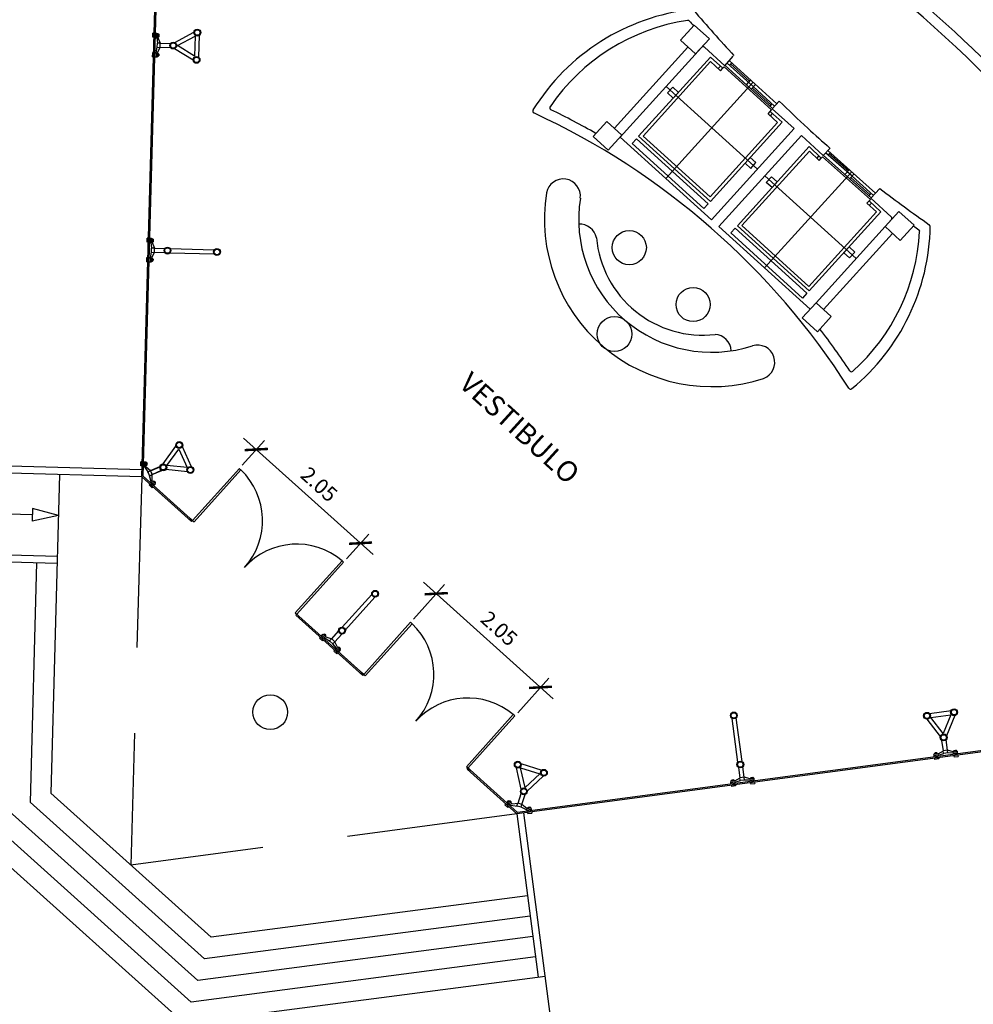
# Model space of a CAD drawing. Extents: x 945 to 1070, y 766 to 868.
# Drawn here: x 965 to 979, y 784 to 798 of the extents above; entities that cross this region are included whole.
import ezdxf

# ---------------------------------------------------------------- set-up
doc = ezdxf.new("R2010")
doc.units = 0
doc.header["$LTSCALE"] = 10
doc.header["$MEASUREMENT"] = 0
doc.header["$PDMODE"] = 34
doc.linetypes.add('CONTINUA', pattern=[0])
doc.linetypes.add('RAYITAS', pattern=[0.375, 0.25, -0.125])
doc.layers.get('0').update_dxf_attribs({"linetype": 'CONTINUOUS'})
doc.layers.get('Defpoints').update_dxf_attribs({"linetype": 'CONTINUOUS'})
for name, color, linetype in [('01-PILARES-OBRA', 7, 'CONTINUOUS'), ('ASCENSOR', 8, 'CONTINUOUS'), ('CARPINTERIA', 4, 'CONTINUOUS'), ('ESCALERA', 9, 'CONTINUOUS'), ('ESTRUCTURA-MET', 30, 'CONTINUOUS'), ('MUEBLES', 9, 'CONTINUOUS'), ('MUROS', 7, 'CONTINUOUS'), ('TEXTO', 7, 'CONTINUOUS')]:
    doc.layers.add(name, color=color, linetype=linetype)
doc.styles.add('PTA', font='swissl.ttf')
doc.styles.get("Standard").update_dxf_attribs({"font": 'romans.shx'})
doc.dimstyles.get("Standard").update_dxf_attribs({"dimtxt": 0.22, "dimasz": 0.24, "dimexe": 0.18, "dimexo": 0.0625, "dimgap": 0.125, "dimtad": 1, "dimzin": 0, "dimdsep": 46, "dimtxsty": 'Standard', "dimblk1": 'ARCHTICK', "dimblk2": 'ARCHTICK', "dimsah": 1, "dimcen": 0.09, "dimdle": 0.25, "dimadec": 0, "dimazin": 0, "dimtfac": 1, "dimtofl": 0, "dimtmove": 0, "dimatfit": 3, "dimldrblk": 'ARCHTICK', "dimfxl": 0, "dimtolj": 1, "dimtzin": 0, "dimarcsym": 0})

# ---------------------------------------------------------------- blocks, each defined once
blk = doc.blocks.new('_ARCHTICK')
at = {"color": 0, "linetype": 'ByBlock', "const_width": 0.15}
blk.add_lwpolyline([(-0.5, -0.5), (0.5, 0.5)], dxfattribs=at)
blk = doc.blocks.new('*D8')
at = {"layer": 'CARPINTERIA', "color": 0, "lineweight": -2}
for p, q in [((968.603, 791.466), (968.929, 791.83)), ((968.623, 791.863), (970.52, 790.159)), ((970.127, 790.096), (970.454, 790.46))]:
    blk.add_line(p, q, dxfattribs=at)
at = {"layer": 'Defpoints', "color": 0}
for p in [(968.561, 791.42), (970.334, 790.326), (970.086, 790.05)]:
    blk.add_point(p, dxfattribs=at)
at = {"layer": 'CARPINTERIA', "color": 0, "lineweight": -2, "xscale": 0.24, "yscale": 0.24, "zscale": 0.24}
for p, rotation in [((968.809, 791.696), 138.0571304453045), ((970.334, 790.326), 318.0571304453045)]:
    blk.add_blockref('_ARCHTICK', p, dxfattribs=dict(at, rotation=rotation))
at = {"layer": 'CARPINTERIA', "color": 0, "insert": (969.729, 791.186), "char_height": 0.22, "attachment_point": 5, "rotation": 318.0571}
blk.add_mtext('\\A1;2.05', dxfattribs=at)
blk = doc.blocks.new('*D9')
at = {"layer": 'CARPINTERIA', "color": 0, "lineweight": -2}
for p, q in [((971.256, 789.754), (973.153, 788.05)), ((971.108, 789.215), (971.562, 789.721)), ((972.633, 787.845), (973.087, 788.351))]:
    blk.add_line(p, q, dxfattribs=at)
at = {"layer": 'Defpoints', "color": 0}
for p in [(971.066, 789.169), (972.967, 788.217), (972.591, 787.798)]:
    blk.add_point(p, dxfattribs=at)
at = {"layer": 'CARPINTERIA', "color": 0, "lineweight": -2, "xscale": 0.24, "yscale": 0.24, "zscale": 0.24}
for p, rotation in [((971.442, 789.587), 138.0571304453045), ((972.967, 788.217), 318.0571304453045)]:
    blk.add_blockref('_ARCHTICK', p, dxfattribs=dict(at, rotation=rotation))
at = {"layer": 'CARPINTERIA', "color": 0, "insert": (972.362, 789.077), "char_height": 0.22, "attachment_point": 5, "rotation": 318.0571}
blk.add_mtext('\\A1;2.05', dxfattribs=at)

msp = doc.modelspace()

# ---------------------------------------------------------------- linework, layer by layer
at = {"layer": '01-PILARES-OBRA'}
for points in [[(975.437, 797.703), (975.215, 797.905), (975.013, 797.684), (975.235, 797.482)], [(974.159, 796.294), (973.938, 796.496), (973.736, 796.275), (973.958, 796.073)], [(978.431, 794.976), (978.209, 795.178), (978.007, 794.956), (978.229, 794.754)], [(977.221, 793.641), (976.999, 793.843), (976.797, 793.621), (977.019, 793.419)]]:
    msp.add_lwpolyline(points, close=True, dxfattribs=at)
for centre in [(974.049, 793.385), (969.013, 787.854)]:
    msp.add_circle(centre, 0.255, dxfattribs=at)
at = {"layer": 'ASCENSOR', "linetype": 'CONTINUA'}
for p, q in [((974.402, 796.278), (975.453, 797.437)), ((975.634, 797.273), (975.453, 797.437)), ((976.424, 796.755), (975.729, 797.385)), ((974.468, 796.281), (975.456, 797.37)), ((975.602, 797.238), (975.456, 797.37)), ((975.653, 797.294), (975.634, 797.273)), ((976.347, 796.664), (975.653, 797.294)), ((976.361, 796.685), (975.666, 797.315)), ((976.08, 797.004), (975.698, 797.35)), ((975.733, 797.319), (975.764, 797.353)), ((976.026, 797.084), (975.748, 797.336)), ((975.979, 797.032), (976.042, 797.102)), ((974.8, 795.662), (976.077, 797.07)), ((976.139, 795.799), (974.805, 797.008)), ((976.048, 796.969), (976.111, 797.038)), ((976.341, 796.735), (976.064, 796.986)), ((976.392, 796.72), (976.08, 797.004)), ((976.326, 796.717), (976.357, 796.752)), ((976.328, 796.643), (976.347, 796.664)), ((976.436, 796.482), (976.296, 796.609)), ((976.503, 796.485), (976.328, 796.643)), ((975.448, 795.392), (976.436, 796.482)), ((975.452, 795.326), (976.503, 796.485)), ((974.37, 796.243), (974.307, 796.173)), ((975.42, 795.291), (974.37, 796.243)), ((975.452, 795.326), (974.402, 796.278)), ((975.448, 795.392), (974.468, 796.281)), ((975.357, 795.221), (974.307, 796.173)), ((975.847, 794.968), (976.898, 796.127)), ((977.073, 795.957), (976.898, 796.127)), ((975.913, 794.971), (976.901, 796.061)), ((977.042, 795.922), (976.901, 796.061)), ((977.092, 795.978), (977.073, 795.957)), ((977.792, 795.354), (977.092, 795.978)), ((977.805, 795.376), (977.106, 795.999)), ((977.525, 795.694), (977.137, 796.034)), ((977.868, 795.445), (977.169, 796.069)), ((977.172, 796.003), (977.204, 796.037)), ((977.471, 795.774), (977.188, 796.02)), ((976.245, 794.353), (977.521, 795.76)), ((977.584, 794.489), (976.25, 795.698)), ((977.423, 795.722), (977.486, 795.792)), ((977.493, 795.659), (977.556, 795.729)), ((977.786, 795.425), (977.509, 795.676)), ((977.837, 795.41), (977.525, 795.694)), ((977.77, 795.407), (977.802, 795.442)), ((975.42, 795.291), (975.357, 795.221)), ((977.881, 795.172), (977.741, 795.299)), ((977.773, 795.334), (977.792, 795.354)), ((977.947, 795.175), (977.773, 795.334)), ((976.893, 794.083), (977.881, 795.172)), ((976.896, 794.016), (977.947, 795.175)), ((975.815, 794.933), (975.752, 794.864)), ((976.865, 793.981), (975.815, 794.933)), ((976.896, 794.016), (975.847, 794.968)), ((976.893, 794.083), (975.913, 794.971)), ((976.802, 793.912), (975.752, 794.864)), ((976.865, 793.981), (976.802, 793.912))]:
    msp.add_line(p, q, dxfattribs=at)
at = {"layer": 'ASCENSOR'}
for p, q in [((975.567, 797.27), (975.599, 797.305)), ((975.602, 797.238), (975.634, 797.273)), ((976.296, 796.609), (976.328, 796.643)), ((976.331, 796.577), (976.363, 796.612)), ((977.007, 795.954), (977.038, 795.989)), ((977.042, 795.922), (977.073, 795.957)), ((977.741, 795.299), (977.773, 795.334)), ((977.776, 795.267), (977.807, 795.302))]:
    msp.add_line(p, q, dxfattribs=at)
at = {"layer": 'ASCENSOR', "linetype": 'CONTINUA'}
for points in [[(974.826, 796.913), (974.902, 796.997), (974.985, 796.921), (974.909, 796.837)], [(976.043, 795.809), (976.119, 795.893), (976.035, 795.969), (975.959, 795.885)], [(976.27, 795.603), (976.346, 795.687), (976.43, 795.611), (976.354, 795.527)], [(977.488, 794.5), (977.563, 794.583), (977.48, 794.659), (977.404, 794.575)]]:
    msp.add_lwpolyline(points, close=True, dxfattribs=at)
at = {"layer": 'CARPINTERIA'}
for p, q in [((967.133, 791.297), (967.695, 811.334)), ((967.154, 791.306), (967.715, 811.333)), ((967.876, 790.657), (968.561, 791.42)), ((967.898, 790.637), (968.583, 791.4)), ((968.56, 791.42), (968.583, 791.4)), ((967.862, 790.643), (967.133, 791.297)), ((967.844, 790.685), (967.154, 791.306)), ((967.839, 790.691), (967.876, 790.657)), ((967.876, 790.657), (967.898, 790.637)), ((969.378, 789.307), (970.063, 790.069)), ((969.401, 789.287), (970.086, 790.05)), ((970.085, 790.049), (970.063, 790.069)), ((969.378, 789.307), (969.401, 789.287)), ((970.381, 788.406), (969.383, 789.303)), ((969.383, 789.303), (969.432, 789.259)), ((969.387, 789.272), (970.368, 788.391)), ((969.438, 789.254), (969.401, 789.287)), ((970.381, 788.406), (971.066, 789.169)), ((970.403, 788.386), (971.088, 789.148)), ((971.066, 789.168), (971.088, 789.148)), ((970.344, 788.44), (970.381, 788.406)), ((970.381, 788.406), (970.403, 788.386)), ((971.883, 787.056), (972.568, 787.818)), ((971.906, 787.036), (972.591, 787.798)), ((972.591, 787.798), (972.568, 787.818)), ((971.883, 787.056), (971.906, 787.036)), ((971.888, 787.052), (971.937, 787.008)), ((972.621, 786.366), (971.892, 787.021)), ((972.628, 786.387), (971.937, 787.008))]:
    msp.add_line(p, q, dxfattribs=at)
at = {"layer": 'CARPINTERIA', "linetype": 'RAYITAS'}
for p in [(967.133, 791.297), (967.133, 791.297), (972.621, 786.366), (972.621, 786.366)]:
    msp.add_line(p, (966.974, 785.615), dxfattribs=at)
at = {"layer": 'CARPINTERIA'}
for points in [[(1039.632, 810.752), (1039.632, 788.763), (1009.53, 789.652), (1003.443, 789.445), (995.383, 788.984), (986.251, 788.201), (972.628, 786.387)], [(967.862, 790.642), (967.876, 790.657), (967.845, 790.685), (967.831, 790.67)], [(1039.652, 788.742), (1009.53, 789.632), (1003.444, 789.425), (995.384, 788.964), (986.253, 788.181), (972.621, 786.366)], [(969.387, 789.272), (969.401, 789.287), (969.432, 789.259), (969.418, 789.244)], [(970.367, 788.391), (970.381, 788.406), (970.35, 788.434), (970.336, 788.419)], [(971.892, 787.021), (971.906, 787.036), (971.937, 787.008), (971.924, 786.993)]]:
    msp.add_lwpolyline(points, dxfattribs=at)
for centre, start, end in [((967.876, 790.657), 318.0605, 46.3833), ((969.401, 789.287), 49.731, 138.0538), ((970.381, 788.406), 318.0605, 46.3833), ((971.906, 787.036), 49.731, 138.0538)]:
    msp.add_arc(centre, 1.025, start, end, dxfattribs=at)
at = {"layer": 'ESCALERA'}
for p, q in [((967.136, 791.397), (951.87, 791.82)), ((967.133, 791.297), (953.037, 791.688)), ((965.932, 791.33), (965.803, 786.667)), ((965.532, 790.741), (953.02, 791.088)), ((965.535, 790.834), (965.53, 790.649)), ((965.916, 790.731), (965.535, 790.834)), ((965.916, 790.731), (965.53, 790.649)), ((965.899, 790.131), (953.004, 790.488)), ((965.896, 790.031), (953.001, 790.388)), ((965.596, 790.039), (965.499, 786.537)), ((968.147, 784.56), (965.803, 786.667)), ((968.05, 784.245), (965.499, 786.537)), ((967.952, 783.929), (965.196, 786.407)), ((972.621, 786.366), (972.934, 783.976)), ((972.72, 786.379), (974.039, 776.31)), ((967.757, 783.298), (964.588, 786.146)), ((967.854, 783.613), (964.892, 786.276)), ((972.778, 785.166), (968.147, 784.56)), ((972.817, 784.868), (968.05, 784.245)), ((972.856, 784.571), (967.952, 783.929)), ((972.895, 784.273), (967.854, 783.613)), ((973.033, 783.989), (967.757, 783.298))]:
    msp.add_line(p, q, dxfattribs=at)
at = {"layer": 'ESTRUCTURA-MET'}
for p, q in [((967.296, 797.726), (967.297, 797.786)), ((967.314, 797.726), (967.296, 797.726)), ((967.315, 797.786), (967.297, 797.786)), ((967.328, 797.745), (967.32, 797.746)), ((967.329, 797.765), (967.321, 797.766)), ((967.334, 797.725), (967.352, 797.725)), ((967.335, 797.785), (967.353, 797.785)), ((967.352, 797.725), (967.353, 797.785)), ((967.352, 797.725), (967.362, 797.642)), ((967.353, 797.785), (967.372, 797.784)), ((967.371, 797.724), (967.372, 797.784)), ((967.371, 797.734), (967.382, 797.734)), ((967.371, 797.724), (967.404, 797.641)), ((967.372, 797.774), (967.383, 797.774)), ((967.383, 797.774), (967.382, 797.734)), ((967.382, 797.734), (967.389, 797.742)), ((967.383, 797.774), (967.39, 797.765)), ((967.389, 797.742), (967.39, 797.765)), ((967.345, 797.5), (967.36, 797.582)), ((967.36, 797.582), (967.362, 797.642)), ((967.36, 797.58), (967.401, 797.579)), ((967.362, 797.645), (967.402, 797.644)), ((967.364, 797.499), (967.402, 797.581)), ((967.402, 797.581), (967.404, 797.641)), ((967.402, 797.581), (967.553, 797.576)), ((967.404, 797.641), (967.555, 797.636)), ((967.289, 797.501), (967.288, 797.441)), ((967.306, 797.441), (967.288, 797.441)), ((967.307, 797.501), (967.289, 797.501)), ((967.32, 797.46), (967.312, 797.46)), ((967.321, 797.48), (967.313, 797.48)), ((967.326, 797.44), (967.344, 797.44)), ((967.327, 797.5), (967.345, 797.5)), ((967.345, 797.5), (967.344, 797.44)), ((967.344, 797.44), (967.363, 797.439)), ((967.364, 797.499), (967.363, 797.439)), ((967.363, 797.449), (967.374, 797.449)), ((967.364, 797.489), (967.375, 797.489)), ((967.374, 797.449), (967.375, 797.489)), ((967.374, 797.449), (967.381, 797.457)), ((967.375, 797.489), (967.382, 797.48)), ((967.382, 797.48), (967.381, 797.457)), ((967.212, 794.727), (967.213, 794.787)), ((967.231, 794.787), (967.213, 794.787)), ((967.23, 794.727), (967.212, 794.727)), ((967.244, 794.747), (967.236, 794.747)), ((967.245, 794.767), (967.237, 794.767)), ((967.25, 794.726), (967.268, 794.726)), ((967.251, 794.786), (967.269, 794.786)), ((967.268, 794.726), (967.269, 794.786)), ((967.268, 794.726), (967.278, 794.643)), ((967.269, 794.786), (967.288, 794.785)), ((967.276, 794.583), (967.278, 794.643)), ((967.278, 794.646), (967.318, 794.645)), ((967.286, 794.726), (967.288, 794.785)), ((967.286, 794.726), (967.32, 794.642)), ((967.287, 794.735), (967.298, 794.735)), ((967.288, 794.775), (967.299, 794.775)), ((967.299, 794.775), (967.298, 794.735)), ((967.298, 794.735), (967.305, 794.743)), ((967.299, 794.775), (967.306, 794.767)), ((967.305, 794.743), (967.306, 794.767)), ((967.205, 794.502), (967.204, 794.442)), ((967.223, 794.502), (967.205, 794.502)), ((967.243, 794.501), (967.261, 794.501)), ((967.261, 794.501), (967.26, 794.441)), ((967.261, 794.501), (967.276, 794.583)), ((967.276, 794.581), (967.317, 794.58)), ((967.28, 794.5), (967.278, 794.44)), ((967.28, 794.5), (967.318, 794.582)), ((967.318, 794.582), (967.32, 794.642)), ((967.318, 794.582), (967.469, 794.578)), ((967.32, 794.642), (967.471, 794.638)), ((967.549, 794.575), (968.193, 794.557)), ((967.551, 794.635), (968.195, 794.617)), ((967.222, 794.442), (967.204, 794.442)), ((967.236, 794.461), (967.228, 794.462)), ((967.237, 794.481), (967.229, 794.482)), ((967.242, 794.441), (967.26, 794.441)), ((967.26, 794.441), (967.278, 794.44)), ((967.279, 794.45), (967.29, 794.45)), ((967.28, 794.49), (967.291, 794.49)), ((967.29, 794.45), (967.291, 794.49)), ((967.29, 794.45), (967.297, 794.458)), ((967.291, 794.49), (967.298, 794.482)), ((967.298, 794.482), (967.297, 794.458)), ((967.447, 791.488), (967.634, 791.747)), ((967.502, 791.462), (967.676, 791.702)), ((967.676, 791.702), (967.797, 791.432)), ((967.725, 791.738), (967.856, 791.446)), ((967.12, 791.457), (967.121, 791.517)), ((967.12, 791.457), (967.121, 791.517)), ((967.139, 791.517), (967.121, 791.517)), ((967.139, 791.517), (967.121, 791.517)), ((967.152, 791.476), (967.144, 791.477)), ((967.152, 791.476), (967.144, 791.477)), ((967.153, 791.496), (967.145, 791.497)), ((967.153, 791.496), (967.145, 791.497)), ((967.159, 791.516), (967.177, 791.516)), ((967.159, 791.516), (967.177, 791.516)), ((967.175, 791.443), (967.177, 791.516)), ((967.175, 791.446), (967.177, 791.516)), ((967.177, 791.516), (967.196, 791.515)), ((967.177, 791.516), (967.196, 791.515)), ((967.194, 791.448), (967.196, 791.515)), ((967.194, 791.449), (967.196, 791.515)), ((967.196, 791.505), (967.207, 791.505)), ((967.196, 791.505), (967.207, 791.505)), ((967.207, 791.505), (967.206, 791.465)), ((967.207, 791.505), (967.206, 791.465)), ((967.207, 791.505), (967.214, 791.496)), ((967.207, 791.505), (967.214, 791.496)), ((967.213, 791.473), (967.214, 791.496)), ((967.213, 791.473), (967.214, 791.496)), ((967.138, 791.457), (967.12, 791.457)), ((967.138, 791.457), (967.12, 791.457)), ((967.158, 791.456), (967.176, 791.456)), ((967.158, 791.456), (967.176, 791.456)), ((967.175, 791.446), (967.223, 791.369)), ((967.175, 791.443), (967.222, 791.37)), ((967.194, 791.449), (967.262, 791.385)), ((967.194, 791.448), (967.261, 791.387)), ((967.195, 791.465), (967.206, 791.465)), ((967.195, 791.465), (967.206, 791.465)), ((967.206, 791.465), (967.213, 791.473)), ((967.206, 791.465), (967.213, 791.473)), ((967.222, 791.37), (967.261, 791.387)), ((967.222, 791.37), (967.261, 791.386)), ((967.246, 791.316), (967.222, 791.37)), ((967.223, 791.369), (967.247, 791.313)), ((967.247, 791.313), (967.286, 791.332)), ((967.261, 791.387), (967.399, 791.449)), ((967.286, 791.332), (967.261, 791.387)), ((967.262, 791.385), (967.401, 791.445)), ((967.262, 791.385), (967.286, 791.33)), ((967.286, 791.332), (967.423, 791.394)), ((967.286, 791.33), (967.425, 791.39)), ((967.286, 791.237), (967.286, 791.332)), ((967.803, 791.371), (967.484, 791.404)), ((967.797, 791.432), (967.502, 791.462)), ((967.252, 791.19), (967.24, 791.177)), ((967.252, 791.19), (967.24, 791.177)), ((967.27, 791.225), (967.246, 791.316)), ((967.27, 791.225), (967.247, 791.313)), ((967.248, 791.311), (967.286, 791.327)), ((967.265, 791.205), (967.278, 791.219)), ((967.265, 791.205), (967.278, 791.219)), ((967.27, 791.225), (967.322, 791.178)), ((967.27, 791.225), (967.322, 791.178)), ((967.276, 791.187), (967.271, 791.181)), ((967.276, 791.187), (967.271, 791.181)), ((967.286, 791.237), (967.286, 791.33)), ((967.286, 791.237), (967.335, 791.192)), ((967.286, 791.237), (967.335, 791.192)), ((967.298, 791.226), (967.305, 791.234)), ((967.298, 791.226), (967.305, 791.234)), ((967.305, 791.234), (967.316, 791.234)), ((967.335, 791.207), (967.305, 791.234)), ((967.305, 791.234), (967.316, 791.234)), ((967.335, 791.207), (967.305, 791.234)), ((967.316, 791.234), (967.333, 791.218)), ((967.316, 791.234), (967.333, 791.218)), ((967.322, 791.178), (967.335, 791.192)), ((967.322, 791.178), (967.335, 791.192)), ((967.327, 791.199), (967.335, 791.207)), ((967.327, 791.199), (967.335, 791.207)), ((967.335, 791.207), (967.333, 791.218)), ((967.335, 791.207), (967.333, 791.218)), ((967.24, 791.177), (967.285, 791.137)), ((967.24, 791.177), (967.285, 791.137)), ((967.297, 791.15), (967.285, 791.137)), ((967.297, 791.15), (967.285, 791.137)), ((967.291, 791.174), (967.286, 791.168)), ((967.291, 791.174), (967.286, 791.168)), ((967.31, 791.165), (967.322, 791.178)), ((967.31, 791.165), (967.322, 791.178)), ((970.067, 789.097), (970.498, 789.576)), ((970.112, 789.057), (970.542, 789.536)), ((969.912, 788.925), (970.013, 789.038)), ((969.744, 788.952), (969.732, 788.938)), ((969.777, 788.898), (969.732, 788.938)), ((969.758, 788.966), (969.77, 788.98)), ((969.769, 788.949), (969.763, 788.943)), ((969.77, 788.98), (969.782, 788.994)), ((969.814, 788.94), (969.77, 788.98)), ((969.789, 788.911), (969.777, 788.898)), ((969.784, 788.935), (969.778, 788.929)), ((969.827, 788.954), (969.782, 788.994)), ((969.79, 788.987), (969.797, 788.995)), ((969.797, 788.995), (969.808, 788.995)), ((969.797, 788.995), (969.827, 788.969)), ((969.802, 788.926), (969.814, 788.94)), ((969.826, 788.98), (969.808, 788.995)), ((969.814, 788.94), (969.884, 788.894)), ((969.82, 788.96), (969.827, 788.969)), ((969.827, 788.969), (969.826, 788.98)), ((969.827, 788.954), (969.912, 788.925)), ((969.882, 788.896), (969.909, 788.926)), ((969.929, 788.854), (969.884, 788.894)), ((969.957, 788.885), (969.912, 788.925)), ((969.93, 788.852), (969.958, 788.883)), ((969.957, 788.885), (970.058, 788.997)), ((969.995, 788.803), (969.957, 788.885)), ((969.982, 788.789), (969.929, 788.854)), ((969.957, 788.761), (969.945, 788.748)), ((969.945, 788.748), (969.989, 788.707)), ((969.97, 788.776), (969.982, 788.789)), ((969.981, 788.758), (969.976, 788.752)), ((969.982, 788.789), (970.027, 788.749)), ((969.996, 788.745), (969.99, 788.739)), ((969.995, 788.803), (970.039, 788.763)), ((970.002, 788.797), (970.009, 788.805)), ((970.009, 788.805), (970.02, 788.805)), ((970.039, 788.778), (970.009, 788.805)), ((970.015, 788.736), (970.027, 788.749)), ((970.02, 788.805), (970.038, 788.789)), ((970.027, 788.749), (970.039, 788.763)), ((970.032, 788.77), (970.039, 788.778)), ((970.039, 788.778), (970.038, 788.789)), ((970.001, 788.721), (969.989, 788.707)), ((975.856, 787.124), (975.771, 787.762)), ((975.915, 787.131), (975.83, 787.77)), ((978.92, 787.298), (978.9, 787.448)), ((978.86, 787.29), (978.84, 787.44)), ((978.92, 787.298), (978.86, 787.29)), ((979.006, 787.274), (978.92, 787.298)), ((978.927, 787.256), (978.922, 787.297)), ((979.022, 787.294), (979.045, 787.297)), ((979.054, 787.291), (979.045, 787.297)), ((978.783, 787.244), (978.723, 787.236)), ((978.726, 787.217), (978.723, 787.236)), ((978.785, 787.225), (978.726, 787.217)), ((978.728, 787.199), (978.726, 787.217)), ((978.731, 787.18), (978.733, 787.162)), ((978.732, 787.248), (978.739, 787.257)), ((978.732, 787.248), (978.772, 787.254)), ((978.733, 787.237), (978.732, 787.248)), ((978.793, 787.17), (978.733, 787.162)), ((978.763, 787.26), (978.739, 787.257)), ((978.749, 787.196), (978.75, 787.188)), ((978.772, 787.254), (978.763, 787.26)), ((978.769, 787.199), (978.77, 787.191)), ((978.773, 787.243), (978.772, 787.254)), ((978.783, 787.244), (978.86, 787.29)), ((978.785, 787.225), (978.866, 787.249)), ((978.788, 787.207), (978.785, 787.225)), ((978.79, 787.188), (978.793, 787.17)), ((978.863, 787.248), (978.857, 787.288)), ((978.925, 787.257), (978.866, 787.249)), ((979.009, 787.255), (978.925, 787.257)), ((979.006, 787.274), (979.066, 787.282)), ((979.009, 787.255), (979.068, 787.263)), ((979.011, 787.237), (979.009, 787.255)), ((979.014, 787.217), (979.016, 787.2)), ((979.015, 787.286), (979.022, 787.294)), ((979.054, 787.291), (979.015, 787.286)), ((979.016, 787.275), (979.015, 787.286)), ((979.016, 787.2), (979.076, 787.207)), ((979.032, 787.234), (979.033, 787.226)), ((979.052, 787.236), (979.053, 787.229)), ((979.056, 787.28), (979.054, 787.291)), ((979.068, 787.263), (979.066, 787.282)), ((979.071, 787.245), (979.068, 787.263)), ((979.073, 787.225), (979.076, 787.207)), ((972.685, 786.727), (972.614, 787.039)), ((972.675, 787.041), (972.958, 786.954)), ((972.74, 786.752), (972.675, 787.041)), ((972.681, 787.102), (972.987, 787.007)), ((975.886, 786.894), (975.866, 787.044)), ((975.946, 786.902), (975.926, 787.052)), ((972.958, 786.954), (972.74, 786.752)), ((973.007, 786.918), (972.772, 786.7)), ((975.809, 786.848), (975.886, 786.894)), ((975.889, 786.852), (975.884, 786.892)), ((975.946, 786.902), (975.886, 786.894)), ((976.033, 786.878), (975.946, 786.902)), ((975.953, 786.86), (975.948, 786.902)), ((976.033, 786.878), (976.092, 786.886)), ((976.035, 786.859), (976.094, 786.867)), ((976.041, 786.89), (976.048, 786.898)), ((976.081, 786.895), (976.041, 786.89)), ((976.042, 786.879), (976.041, 786.89)), ((976.048, 786.898), (976.071, 786.902)), ((976.081, 786.895), (976.071, 786.902)), ((976.082, 786.884), (976.081, 786.895)), ((976.094, 786.867), (976.092, 786.886)), ((976.097, 786.849), (976.094, 786.867)), ((975.809, 786.848), (975.75, 786.84)), ((975.752, 786.821), (975.75, 786.84)), ((975.812, 786.829), (975.752, 786.821)), ((975.755, 786.804), (975.752, 786.821)), ((975.757, 786.784), (975.76, 786.766)), ((975.758, 786.853), (975.765, 786.861)), ((975.758, 786.853), (975.798, 786.858)), ((975.76, 786.842), (975.758, 786.853)), ((975.819, 786.774), (975.76, 786.766)), ((975.789, 786.864), (975.765, 786.861)), ((975.775, 786.8), (975.776, 786.792)), ((975.798, 786.858), (975.789, 786.864)), ((975.795, 786.803), (975.796, 786.795)), ((975.799, 786.847), (975.798, 786.858)), ((975.812, 786.829), (975.892, 786.853)), ((975.814, 786.812), (975.812, 786.829)), ((975.817, 786.792), (975.819, 786.774)), ((975.952, 786.861), (975.892, 786.853)), ((976.035, 786.859), (975.952, 786.861)), ((976.037, 786.841), (976.035, 786.859)), ((976.04, 786.821), (976.042, 786.804)), ((976.042, 786.804), (976.102, 786.812)), ((976.058, 786.838), (976.059, 786.83)), ((976.078, 786.841), (976.079, 786.833)), ((976.099, 786.829), (976.102, 786.812)), ((972.638, 786.521), (972.682, 786.666)), ((972.638, 786.521), (972.682, 786.666)), ((972.695, 786.504), (972.74, 786.648)), ((972.695, 786.504), (972.74, 786.648)), ((972.458, 786.513), (972.446, 786.5)), ((972.458, 786.513), (972.446, 786.5)), ((972.49, 786.46), (972.446, 786.5)), ((972.49, 786.46), (972.446, 786.5)), ((972.471, 786.528), (972.483, 786.541)), ((972.471, 786.528), (972.483, 786.541)), ((972.482, 786.51), (972.477, 786.504)), ((972.482, 786.51), (972.477, 786.504)), ((972.483, 786.541), (972.496, 786.555)), ((972.483, 786.541), (972.496, 786.555)), ((972.535, 786.495), (972.483, 786.541)), ((972.535, 786.495), (972.483, 786.541)), ((972.502, 786.473), (972.49, 786.46)), ((972.502, 786.473), (972.49, 786.46)), ((972.497, 786.497), (972.492, 786.491)), ((972.497, 786.497), (972.492, 786.491)), ((972.545, 786.511), (972.496, 786.555)), ((972.545, 786.511), (972.496, 786.555)), ((972.503, 786.549), (972.511, 786.557)), ((972.503, 786.549), (972.511, 786.557)), ((972.511, 786.557), (972.54, 786.53)), ((972.511, 786.557), (972.522, 786.557)), ((972.511, 786.557), (972.54, 786.53)), ((972.511, 786.557), (972.522, 786.557)), ((972.516, 786.488), (972.528, 786.501)), ((972.516, 786.488), (972.528, 786.501)), ((972.539, 786.541), (972.522, 786.557)), ((972.539, 786.541), (972.522, 786.557)), ((972.533, 786.522), (972.54, 786.53)), ((972.533, 786.522), (972.54, 786.53)), ((972.535, 786.495), (972.625, 786.481)), ((972.535, 786.495), (972.625, 786.481)), ((972.54, 786.53), (972.539, 786.541)), ((972.54, 786.53), (972.539, 786.541)), ((972.545, 786.511), (972.638, 786.521)), ((972.545, 786.511), (972.638, 786.521)), ((972.622, 786.482), (972.634, 786.521)), ((972.622, 786.482), (972.634, 786.521)), ((972.622, 786.482), (972.634, 786.521)), ((972.683, 786.463), (972.625, 786.481)), ((972.683, 786.463), (972.625, 786.481)), ((972.683, 786.463), (972.625, 786.481)), ((972.695, 786.504), (972.638, 786.521)), ((972.695, 786.504), (972.638, 786.521)), ((972.695, 786.504), (972.638, 786.521)), ((972.764, 786.424), (972.683, 786.463)), ((972.764, 786.424), (972.683, 786.463)), ((972.684, 786.462), (972.696, 786.502)), ((972.684, 786.462), (972.696, 786.502)), ((972.684, 786.462), (972.696, 786.502)), ((972.766, 786.443), (972.695, 786.504)), ((972.766, 786.443), (972.695, 786.504)), ((972.764, 786.424), (972.834, 786.433)), ((972.764, 786.424), (972.834, 786.433)), ((972.766, 786.443), (972.831, 786.452)), ((972.766, 786.443), (972.831, 786.452)), ((972.78, 786.456), (972.787, 786.464)), ((972.78, 786.456), (972.787, 786.464)), ((972.82, 786.461), (972.78, 786.456)), ((972.82, 786.461), (972.78, 786.456)), ((972.782, 786.445), (972.78, 786.456)), ((972.782, 786.445), (972.78, 786.456)), ((972.787, 786.464), (972.811, 786.467)), ((972.787, 786.464), (972.811, 786.467)), ((972.82, 786.461), (972.811, 786.467)), ((972.82, 786.461), (972.811, 786.467)), ((972.821, 786.45), (972.82, 786.461)), ((972.821, 786.45), (972.82, 786.461)), ((972.834, 786.433), (972.831, 786.452)), ((972.834, 786.433), (972.831, 786.452)), ((972.836, 786.415), (972.834, 786.433)), ((972.836, 786.415), (972.834, 786.433)), ((972.777, 786.407), (972.774, 786.425)), ((972.777, 786.407), (972.774, 786.425)), ((972.779, 786.387), (972.782, 786.37)), ((972.779, 786.387), (972.782, 786.37)), ((972.782, 786.37), (972.841, 786.378)), ((972.782, 786.37), (972.841, 786.378)), ((972.797, 786.404), (972.798, 786.396)), ((972.797, 786.404), (972.798, 786.396)), ((972.817, 786.407), (972.818, 786.399)), ((972.817, 786.407), (972.818, 786.399)), ((972.839, 786.395), (972.841, 786.378)), ((972.839, 786.395), (972.841, 786.378))]:
    msp.add_line(p, q, dxfattribs=at)
for points in [[(967.615, 797.651), (967.897, 797.803)], [(967.975, 797.755), (967.966, 797.435)], [(967.885, 797.391), (967.612, 797.559)], [(978.656, 787.836), (978.974, 787.878)], [(978.816, 787.497), (978.621, 787.751)], [(979.03, 787.805), (978.908, 787.509)]]:
    msp.add_lwpolyline(points, dxfattribs=at)
for points in [[(967.915, 797.744), (967.906, 797.448), (967.654, 797.604)], [(978.676, 787.778), (978.97, 787.817), (978.857, 787.543)]]:
    msp.add_lwpolyline(points, close=True, dxfattribs=at)
for centre, radius in [((967.946, 797.795), 0.05), ((967.946, 797.795), 0.04), ((967.594, 797.605), 0.05), ((967.594, 797.605), 0.04), ((967.935, 797.396), 0.05), ((967.935, 797.396), 0.04), ((967.51, 794.606), 0.05), ((967.51, 794.606), 0.04), ((968.234, 794.586), 0.05), ((968.234, 794.586), 0.04), ((967.682, 791.762), 0.05), ((967.682, 791.762), 0.04), ((967.447, 791.438), 0.05), ((967.45, 791.433), 0.05), ((967.447, 791.438), 0.04), ((967.45, 791.433), 0.04), ((967.845, 791.397), 0.05), ((967.845, 791.397), 0.04), ((970.547, 789.586), 0.05), ((970.547, 789.586), 0.04), ((970.062, 789.047), 0.05), ((970.062, 789.047), 0.04), ((979.017, 787.853), 0.05), ((979.017, 787.853), 0.04), ((975.795, 787.806), 0.05), ((975.795, 787.806), 0.04), ((978.621, 787.801), 0.05), ((978.621, 787.801), 0.04), ((978.865, 787.484), 0.05), ((978.865, 787.484), 0.04), ((972.634, 787.085), 0.05), ((972.634, 787.085), 0.04), ((973.016, 786.967), 0.05), ((975.891, 787.088), 0.05), ((975.891, 787.088), 0.04), ((973.016, 786.967), 0.04), ((972.723, 786.695), 0.05), ((972.723, 786.695), 0.05), ((972.723, 786.695), 0.04), ((972.723, 786.695), 0.04)]:
    msp.add_circle(centre, radius, dxfattribs=at)
at = {"layer": 'MUEBLES'}
for centre in [(974.265, 794.649), (975.2, 793.817)]:
    msp.add_circle(centre, 0.25, dxfattribs=at)
for centre, radius, start, end in [((973.3, 795.403), 0.251, 353.3326, 169.2906), ((975.474, 795.066), 2.45, 170.9915, 288.0088), ((975.468, 795.062), 1.943, 170.7759, 287.97), ((973.54, 794.743), 0.25, 10.8877, 93.3192), ((975.341, 794.931), 1.562, 185.1382, 276.6271), ((975.507, 793.13), 0.25, 2.3887, 86.9829), ((976.141, 792.972), 0.253, 290.7776, 107.0302)]:
    msp.add_arc(centre, radius, start, end, dxfattribs=at)
at = {"layer": 'MUROS', "linetype": 'CONTINUA'}
for p, q in [((974.048, 796.396), (975.124, 797.583)), ((974.048, 796.396), (975.124, 797.583)), ((974.134, 796.267), (975.322, 797.578)), ((974.134, 796.267), (975.322, 797.578)), ((975.662, 797.311), (975.365, 797.58)), ((975.662, 797.311), (975.365, 797.58)), ((976.357, 796.681), (976.676, 796.391)), ((975.467, 795.058), (976.676, 796.391)), ((974.134, 796.267), (975.467, 795.058)), ((974.134, 796.267), (975.467, 795.058)), ((975.578, 794.957), (976.787, 796.291)), ((977.102, 795.995), (976.787, 796.291)), ((977.801, 795.371), (978.099, 795.102)), ((977.801, 795.371), (978.099, 795.102)), ((975.578, 794.957), (976.912, 793.748)), ((976.998, 793.843), (978.101, 795.059)), ((977.109, 793.742), (978.118, 794.855))]:
    msp.add_line(p, q, dxfattribs=at)
at = {"layer": 'MUROS'}
for p, q in [((975.662, 797.311), (975.787, 797.449)), ((975.662, 797.311), (975.787, 797.449)), ((976.357, 796.681), (976.456, 796.791)), ((976.357, 796.681), (976.456, 796.791)), ((977.102, 795.995), (977.202, 796.105)), ((977.102, 795.995), (977.202, 796.105)), ((977.801, 795.371), (977.932, 795.516))]:
    msp.add_line(p, q, dxfattribs=at)
for centre, radius, start, end in [((966.789, 784.514), 18.068, 31.7081, 49.5993), ((975.528, 795.012), 3.14, 96.3173, 148.2824), ((988.892, 809.69), 17.918, 220.2112, 223.0443), ((988.892, 809.69), 17.918, 220.2112, 223.0443), ((966.789, 784.514), 17.918, 27.404, 49.6153), ((975.556, 795.044), 2.962, 98.4801, 145.7492), ((975.124, 797.944), 0.03, 40.4676, 98.4801), ((975.124, 797.944), 0.03, 40.4676, 98.4801), ((988.892, 809.69), 18.068, 220.4676, 220.7548), ((988.892, 809.69), 18.068, 220.4676, 220.7548), ((972.883, 796.647), 0.03, 148.2824, 245.1564), ((972.883, 796.647), 0.03, 148.2824, 245.1564), ((973.133, 796.695), 0.03, 145.7492, 244.0878), ((973.133, 796.695), 0.03, 145.7492, 244.0878), ((968.291, 786.728), 11.05, 60.2302, 64.0878), ((985.6, 806.054), 13.012, 225.3693, 227.9075), ((968.291, 786.728), 10.9, 32.5536, 65.1564), ((984.992, 805.062), 11.871, 226.8773, 228.9839), ((988.892, 809.69), 17.918, 232.288, 235.1557), ((975.528, 795.012), 3.14, 309.4276, 359.0495), ((988.892, 809.69), 18.068, 234.583, 234.8942), ((988.892, 809.69), 18.068, 234.583, 234.8942), ((978.638, 794.96), 0.03, 359.0495, 55.1557), ((978.638, 794.96), 0.03, 359.0495, 55.1557), ((975.556, 795.044), 2.962, 311.9608, 356.8817), ((978.485, 794.885), 0.03, 356.8817, 54.8942), ((978.485, 794.885), 0.03, 356.8817, 54.8942), ((968.291, 786.728), 11.05, 33.6222, 37.5216), ((977.517, 792.864), 0.03, 213.6222, 311.9608), ((977.517, 792.864), 0.03, 213.6222, 311.9608), ((977.503, 792.61), 0.03, 212.5536, 309.4276), ((977.503, 792.61), 0.03, 212.5536, 309.4276)]:
    msp.add_arc(centre, radius, start, end, dxfattribs=at)
at = {"layer": 'MUROS', "linetype": 'CONTINUA'}
for centre, start, end in [((975.345, 797.558), 47.8193, 137.8193), ((975.345, 797.558), 47.8193, 137.8193), ((978.078, 795.079), 317.8039, 47.8193), ((978.078, 795.079), 317.8039, 47.8193)]:
    msp.add_arc(centre, 0.03, start, end, dxfattribs=at)

# ---------------------------------------------------------------- texts
at = {"layer": 'TEXTO', "style": 'PTA'}
msp.add_text('VESTIBULO', height=0.3, rotation=317.7083, dxfattribs=at).set_placement((971.757, 792.631))

# ---------------------------------------------------------------- dimensions: what is measured, and where the dimension line sits
at = {"layer": 'CARPINTERIA'}
for p1, p2, distance, picture, middle in [((968.561, 791.42), (970.086, 790.05), 0.371, '*D8', (969.729, 791.186)), ((971.066, 789.169), (972.591, 787.798), 0.563, '*D9', (972.362, 789.077))]:
    dim = msp.add_aligned_dim(p1=p1, p2=p2, distance=distance, dimstyle='Standard', dxfattribs=at)
    dim.commit()
    dim.dimension.update_dxf_attribs({"geometry": picture, "text_midpoint": middle})

doc.saveas('drawing.dxf')
